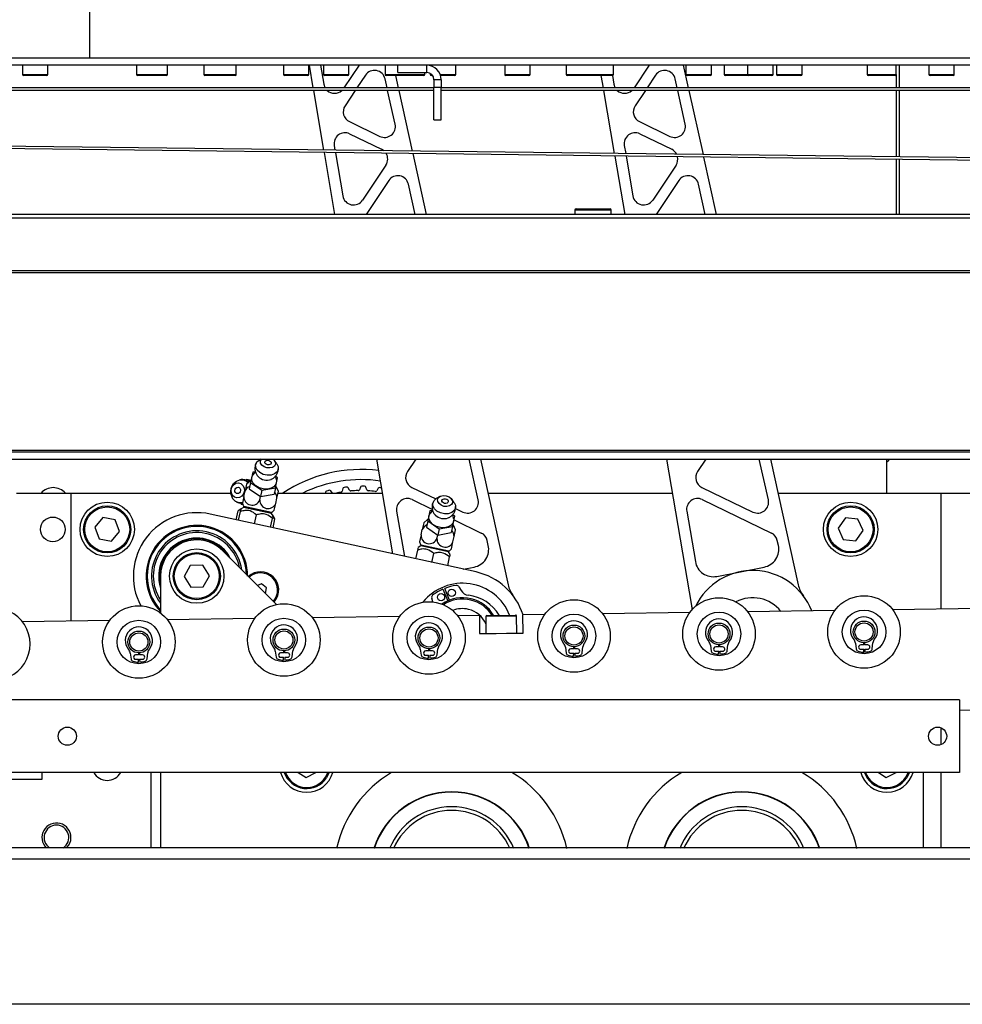
# Model space of a CAD drawing. Units: millimetres. Extents: x 20 to 410, y 10 to 287.
# Drawn here: x 122 to 135, y 212 to 226 of the extents above; entities that cross this region are included whole.
import ezdxf

# ---------------------------------------------------------------- set-up
doc = ezdxf.new("R2010")
doc.units = ezdxf.units.MM

msp = doc.modelspace()

# ---------------------------------------------------------------- linework, layer by layer
at = {"color": 7, "linetype": 'Continuous', "lineweight": 25}
for p, q in [((122.503189, 226.251204), (122.503189, 225.471222)), ((140.403189, 225.471222), (122.503189, 225.471222)), ((140.353189, 225.371222), (121.053189, 225.371222)), ((121.578189, 225.371222), (121.578189, 225.246222)), ((121.578189, 225.371222), (121.578189, 225.246222)), ((121.928189, 225.246222), (121.928189, 225.371222)), ((121.928189, 225.246222), (121.928189, 225.371222)), ((123.153189, 225.371222), (123.153189, 225.246222)), ((123.578189, 225.246222), (123.578189, 225.371222)), ((124.078189, 225.371222), (124.078189, 225.246222)), ((124.528189, 225.246222), (124.528189, 225.371222)), ((125.178189, 225.371222), (125.178189, 225.246222)), ((125.528189, 225.246222), (125.528189, 225.371222)), ((125.589913, 225.059222), (125.536649, 225.371222)), ((125.68882, 225.371222), (125.733551, 225.1092)), ((125.728189, 225.371222), (125.728189, 225.246222)), ((126.219703, 225.371222), (126.011547, 225.059222)), ((126.078189, 225.246222), (126.078189, 225.371222)), ((126.578189, 225.371222), (126.578189, 225.246222)), ((126.753189, 225.271222), (126.753189, 225.371222)), ((127.153189, 225.271222), (127.153189, 225.371222)), ((127.203189, 225.371222), (127.203189, 225.364871)), ((127.553189, 225.246222), (127.553189, 225.371222)), ((128.228189, 225.371222), (128.228189, 225.246222)), ((128.578189, 225.246222), (128.578189, 225.371222)), ((129.078189, 225.371222), (129.078189, 225.246222)), ((129.728189, 225.246222), (129.728189, 225.371222)), ((130.219703, 225.371222), (130.011547, 225.059222)), ((130.691458, 225.371222), (130.760478, 225.059222)), ((130.728189, 225.371222), (130.728189, 225.246222)), ((131.078189, 225.246222), (131.078189, 225.371222)), ((131.253189, 225.371222), (131.253189, 225.246222)), ((131.578189, 225.371222), (131.578189, 225.246222)), ((131.928189, 225.246222), (131.928189, 225.371222)), ((131.978189, 225.371222), (131.978189, 225.246222)), ((132.328189, 225.246222), (132.328189, 225.371222)), ((133.228189, 225.371222), (133.228189, 225.246222)), ((133.628189, 225.246222), (133.628189, 225.371222)), ((133.668189, 225.371222), (133.668189, 225.059222)), ((134.078189, 225.371222), (134.078189, 225.246222)), ((134.428189, 225.246222), (134.428189, 225.371222)), ((121.665678, 225.231222), (121.593189, 225.231222)), ((121.913189, 225.231222), (121.665678, 225.231222)), ((123.240678, 225.231222), (123.168189, 225.231222)), ((123.367662, 225.231222), (123.240678, 225.231222)), ((123.563189, 225.231222), (123.367662, 225.231222)), ((124.168461, 225.231222), (124.093189, 225.231222)), ((124.303189, 225.231222), (124.168461, 225.231222)), ((124.513189, 225.231222), (124.303189, 225.231222)), ((125.265678, 225.231222), (125.193189, 225.231222)), ((125.513189, 225.231222), (125.265678, 225.231222)), ((125.815678, 225.231222), (125.743189, 225.231222)), ((126.063189, 225.231222), (125.815678, 225.231222)), ((126.308267, 225.233692), (126.191866, 225.059222)), ((126.606852, 225.059222), (126.579505, 225.182843)), ((126.665678, 225.231222), (126.593189, 225.231222)), ((126.853189, 225.231222), (126.665678, 225.231222)), ((126.722429, 225.231222), (126.760478, 225.059222)), ((126.753189, 225.271222), (127.153189, 225.271222)), ((126.865678, 225.231222), (126.853189, 225.231222)), ((127.113189, 225.231222), (126.865678, 225.231222)), ((127.128189, 225.246222), (127.128189, 225.271222)), ((127.203189, 225.257825), (127.203189, 225.246222)), ((127.233189, 225.231222), (127.218189, 225.231222)), ((127.253189, 225.171222), (127.253189, 225.071222)), ((127.353189, 225.171222), (127.253189, 225.171222)), ((127.538189, 225.231222), (127.345602, 225.231222)), ((127.353189, 225.171222), (127.353189, 225.071222)), ((128.315678, 225.231222), (128.243189, 225.231222)), ((128.563189, 225.231222), (128.315678, 225.231222)), ((129.165678, 225.231222), (129.093189, 225.231222)), ((129.403189, 225.231222), (129.165678, 225.231222)), ((129.465678, 225.231222), (129.403189, 225.231222)), ((129.713189, 225.231222), (129.465678, 225.231222)), ((129.589913, 225.059222), (129.56055, 225.231222)), ((129.71272, 225.231222), (129.733551, 225.1092)), ((130.308267, 225.233692), (130.191866, 225.059222)), ((130.606852, 225.059222), (130.579505, 225.182843)), ((130.815678, 225.231222), (130.743189, 225.231222)), ((131.063189, 225.231222), (130.815678, 225.231222)), ((131.340678, 225.231222), (131.268189, 225.231222)), ((131.588189, 225.231222), (131.340678, 225.231222)), ((131.588189, 225.231222), (131.590689, 225.231432)), ((131.665678, 225.231222), (131.593189, 225.231222)), ((131.913189, 225.231222), (131.665678, 225.231222)), ((132.065678, 225.231222), (131.993189, 225.231222)), ((132.313189, 225.231222), (132.065678, 225.231222)), ((133.315678, 225.231222), (133.243189, 225.231222)), ((133.428189, 225.231222), (133.315678, 225.231222)), ((133.613189, 225.231222), (133.428189, 225.231222)), ((133.628189, 225.246222), (133.628189, 225.059222)), ((134.215477, 225.231222), (134.093189, 225.231222)), ((134.413189, 225.231222), (134.215477, 225.231222)), ((127.253189, 225.059222), (99.153189, 225.059222)), ((127.253189, 225.024222), (99.153189, 225.024222)), ((125.736107, 224.202876), (125.595889, 225.024222)), ((126.168515, 225.024222), (126.026991, 224.812095)), ((126.717567, 224.55874), (126.614594, 225.024222)), ((126.768221, 225.024222), (126.953171, 224.188164)), ((127.253189, 225.071222), (127.353189, 225.071222)), ((127.253189, 224.621222), (127.253189, 225.071222)), ((127.353189, 224.621222), (127.353189, 225.071222)), ((137.653189, 225.059222), (127.353189, 225.059222)), ((137.653189, 225.024222), (127.353189, 225.024222)), ((129.744379, 224.154422), (129.595889, 225.024222)), ((130.168515, 225.024222), (130.026991, 224.812095)), ((130.717567, 224.55874), (130.614594, 225.024222)), ((130.768221, 225.024222), (130.963896, 224.13968)), ((133.628189, 225.024222), (133.628189, 224.107473)), ((133.668189, 225.024222), (133.668189, 224.10699)), ((126.086539, 224.593772), (126.505878, 224.391266)), ((127.253189, 224.621222), (127.353189, 224.621222)), ((130.086539, 224.593772), (130.505878, 224.391266)), ((142.077022, 223.970338), (99.152766, 224.489225)), ((142.059964, 224.005546), (99.153189, 224.524222)), ((126.090792, 224.425144), (126.531393, 224.21237)), ((130.090792, 224.425144), (130.531393, 224.21237)), ((125.877701, 224.264827), (125.888592, 224.201033)), ((129.877701, 224.264827), (129.896864, 224.152579)), ((125.887784, 223.314414), (125.742095, 224.167801)), ((125.89458, 224.165958), (125.996397, 223.569558)), ((126.960935, 224.153067), (127.14646, 223.314414)), ((129.887784, 223.314414), (129.750367, 224.119348)), ((129.902852, 224.117504), (129.996397, 223.569558)), ((130.97166, 224.104584), (131.14646, 223.314414)), ((133.628189, 224.072471), (133.628189, 223.314414)), ((133.668189, 224.071987), (133.668189, 223.314414)), ((126.590941, 223.994047), (126.269036, 223.511553)), ((130.590941, 223.994047), (130.269036, 223.511553)), ((126.629501, 223.781568), (126.31783, 223.314414)), ((130.629501, 223.781568), (130.31783, 223.314414)), ((126.992833, 223.314414), (126.900739, 223.730719)), ((130.992833, 223.314414), (130.900739, 223.730719)), ((129.197704, 223.374414), (129.197704, 223.314414)), ((129.212704, 223.389414), (129.682704, 223.389414)), ((129.697704, 223.314414), (129.697704, 223.374414)), ((139.176981, 223.314414), (94.452366, 223.314414)), ((139.176981, 223.264414), (94.452366, 223.264414)), ((125.886267, 223.323303), (125.864682, 223.314414)), ((83.153189, 222.539414), (135.297127, 222.539414)), ((83.153189, 222.514414), (136.542104, 222.514414)), ((83.153189, 220.064414), (136.396398, 220.064414)), ((83.153189, 220.039414), (135.291061, 220.039414)), ((83.153189, 219.939414), (135.793995, 219.939414)), ((124.802653, 219.885527), (124.78762, 219.846162)), ((124.864961, 219.939414), (124.842994, 219.926916)), ((124.861436, 219.915387), (124.873495, 219.939414)), ((125.088193, 219.873521), (125.054409, 219.920376)), ((126.686998, 218.632941), (126.463959, 219.939414)), ((127.001784, 219.939414), (126.88797, 219.768821)), ((127.863687, 219.377766), (127.739441, 219.939414)), ((127.893067, 219.939414), (128.276144, 218.207736)), ((130.808653, 217.920331), (130.463959, 219.939414)), ((131.001784, 219.939414), (130.88797, 219.768821)), ((131.863687, 219.377766), (131.739441, 219.939414)), ((131.893067, 219.939414), (132.276144, 218.207736)), ((133.498189, 219.471222), (133.498189, 219.939414)), ((133.498189, 219.903802), (133.523177, 219.927277)), ((133.523177, 219.939414), (133.523177, 219.927277)), ((124.755581, 219.758269), (124.725178, 219.618654)), ((124.740868, 219.688355), (124.757332, 219.723802)), ((124.787476, 219.763849), (124.755581, 219.758269)), ((124.791261, 219.768877), (124.757332, 219.723802)), ((125.081642, 219.65318), (125.069513, 219.708347)), ((124.668768, 219.5946), (124.647979, 219.499129)), ((124.670341, 219.660568), (124.659268, 219.646821)), ((124.73141, 219.64727), (124.670341, 219.660568)), ((124.725178, 219.618654), (124.706371, 219.53229)), ((124.725178, 219.618654), (124.880969, 219.511611)), ((125.067164, 219.544182), (125.097566, 219.683797)), ((125.097566, 219.683797), (125.070879, 219.702134)), ((121.498189, 219.471222), (122.248189, 219.471222)), ((122.248189, 219.471222), (122.248189, 217.705056)), ((122.248189, 219.471222), (124.452372, 219.471222)), ((124.63202, 219.425847), (124.647979, 219.499129)), ((124.706371, 219.53229), (124.862163, 219.425246)), ((124.880969, 219.511611), (124.862163, 219.425246)), ((124.862163, 219.425246), (125.048357, 219.457818)), ((124.880969, 219.511611), (125.067164, 219.544182)), ((125.067164, 219.544182), (125.048357, 219.457818)), ((125.087674, 219.40338), (125.108464, 219.498851)), ((125.102447, 219.471222), (126.543888, 219.471222)), ((125.758899, 219.481988), (125.757859, 219.471222)), ((125.854104, 219.471241), (125.831527, 219.501978)), ((125.996674, 219.534972), (125.98764, 219.497919)), ((126.08938, 219.510784), (126.071407, 219.544422)), ((126.239568, 219.553577), (126.225353, 219.518187)), ((126.327888, 219.516442), (126.314885, 219.552296)), ((126.482637, 219.537426), (126.46353, 219.504419)), ((126.947519, 219.550498), (127.278618, 219.390604)), ((127.996639, 219.471222), (130.543888, 219.471222)), ((130.947519, 219.550498), (131.651998, 219.210293)), ((131.996639, 219.471222), (134.248189, 219.471222)), ((134.248189, 219.471222), (135.248189, 219.471222)), ((134.248189, 217.871013), (134.248189, 219.471222)), ((124.591816, 219.334509), (124.595869, 219.318583)), ((124.595869, 219.318583), (124.617443, 219.313885)), ((124.63202, 219.425847), (124.61123, 219.330376)), ((124.851868, 219.377972), (124.862163, 219.425246)), ((125.050926, 219.234627), (125.071716, 219.330098)), ((125.071716, 219.330098), (125.087674, 219.40338)), ((126.951771, 219.38187), (127.231654, 219.246709)), ((127.245406, 219.353588), (127.230372, 219.314223)), ((127.335954, 219.423541), (127.285746, 219.394976)), ((127.530946, 219.341581), (127.497162, 219.388436)), ((130.951771, 219.38187), (131.906228, 218.920946)), ((127.833497, 218.383276), (124.169368, 219.181186)), ((124.526198, 219.103481), (124.552795, 219.225619)), ((124.594212, 219.252223), (124.552795, 219.225619)), ((124.560208, 219.096075), (124.586805, 219.218213)), ((124.629254, 219.274733), (124.594212, 219.252223)), ((124.780056, 219.048201), (124.806653, 219.170338)), ((125.033907, 219.156474), (125.011397, 219.191517)), ((126.738681, 219.221553), (126.845043, 218.598524)), ((127.198334, 219.226329), (127.167931, 219.086714)), ((127.183621, 219.156416), (127.200085, 219.191863)), ((127.230229, 219.231909), (127.198334, 219.226329)), ((127.234014, 219.236938), (127.200085, 219.191863)), ((127.524395, 219.12124), (127.512266, 219.176407)), ((127.540319, 219.151858), (127.513632, 219.170194)), ((127.548561, 219.260244), (127.651998, 219.210293)), ((130.738681, 219.221553), (130.857395, 218.526173)), ((122.689215, 219.134078), (122.577665, 219.001577)), ((122.859739, 219.103723), (122.689215, 219.134078)), ((122.918714, 218.940867), (122.859739, 219.103723)), ((124.999904, 219.000326), (125.026501, 219.122464)), ((125.060511, 219.115058), (125.026314, 219.152583)), ((125.060511, 219.115058), (125.033907, 219.156474)), ((125.033915, 218.99292), (125.060511, 219.115058)), ((127.111521, 219.062661), (127.090731, 218.96719)), ((127.167931, 219.086714), (127.149124, 219.00035)), ((127.167931, 219.086714), (127.323722, 218.979671)), ((127.509916, 219.012243), (127.540319, 219.151858)), ((127.529638, 219.102808), (127.906228, 218.920946)), ((132.927442, 219.12932), (132.825899, 218.989002)), ((133.099732, 219.11154), (132.927442, 219.12932)), ((133.170479, 218.953442), (133.099732, 219.11154)), ((122.577665, 219.001577), (122.636639, 218.838721)), ((122.807163, 218.808366), (122.918714, 218.940867)), ((127.074773, 218.893907), (127.053983, 218.798437)), ((127.074773, 218.893907), (127.090731, 218.96719)), ((127.149124, 219.00035), (127.304915, 218.893307)), ((127.294621, 218.846033), (127.304915, 218.893307)), ((127.323722, 218.979671), (127.304915, 218.893307)), ((127.304915, 218.893307), (127.491109, 218.925879)), ((127.323722, 218.979671), (127.509916, 219.012243)), ((127.509916, 219.012243), (127.491109, 218.925879)), ((127.530427, 218.871441), (127.551217, 218.966912)), ((132.825899, 218.989002), (132.896646, 218.830904)), ((133.068937, 218.813125), (133.170479, 218.953442)), ((122.636639, 218.838721), (122.807163, 218.808366)), ((127.493678, 218.702687), (127.514468, 218.798158)), ((127.514468, 218.798158), (127.530427, 218.871441)), ((128.002464, 218.750432), (127.987457, 218.818271)), ((132.002464, 218.750432), (131.987457, 218.818271)), ((132.896646, 218.830904), (133.068937, 218.813125)), ((124.336743, 218.679776), (125.081535, 217.934983)), ((127.002961, 218.564136), (127.029558, 218.686273)), ((127.072007, 218.742794), (127.036964, 218.720284)), ((127.222809, 218.516261), (127.249406, 218.638399)), ((127.47666, 218.624535), (127.45415, 218.659577)), ((127.442657, 218.468387), (127.469254, 218.590524)), ((123.893624, 218.474472), (123.810018, 218.322782)), ((124.066795, 218.477913), (123.893624, 218.474472)), ((124.15636, 218.329663), (124.066795, 218.477913)), ((127.656707, 218.421775), (127.806414, 218.451094)), ((131.151879, 218.322905), (131.479146, 218.387)), ((131.479146, 218.387), (131.806414, 218.451094)), ((123.483189, 218.326222), (123.483189, 217.818853)), ((123.810018, 218.322782), (123.899583, 218.174532)), ((124.072754, 218.177972), (124.15636, 218.329663)), ((124.876337, 218.220227), (124.818377, 218.198141)), ((124.943506, 218.165562), (124.876337, 218.220227)), ((123.899583, 218.174532), (124.072754, 218.177972)), ((124.930679, 218.085839), (124.943506, 218.165562)), ((127.374968, 218.14593), (127.445577, 217.985807)), ((127.466105, 217.994319), (127.40268, 218.157421)), ((127.597312, 218.179218), (127.626362, 218.128948)), ((125.056481, 217.976919), (125.048703, 217.967815)), ((127.236263, 217.970547), (127.222026, 218.023596)), ((130.779489, 217.823042), (129.579604, 217.806448)), ((132.779298, 217.850699), (131.579413, 217.834105)), ((134.779107, 217.878356), (133.579221, 217.861762)), ((122.780254, 217.712414), (121.580369, 217.69582)), ((124.780063, 217.740071), (123.580178, 217.723477)), ((126.779872, 217.767728), (125.579986, 217.751134)), ((127.879766, 217.782939), (127.579795, 217.778791)), ((127.879766, 217.782939), (127.883224, 217.532963)), ((127.967465, 217.769151), (127.970715, 217.534173)), ((127.982257, 217.784357), (128.377219, 217.789819)), ((128.395675, 217.54005), (128.392425, 217.775028)), ((128.77968, 217.795385), (128.479709, 217.791236)), ((128.483166, 217.54126), (128.479709, 217.791236)), ((127.883224, 217.532963), (128.111395, 217.536119)), ((128.111395, 217.536119), (128.254995, 217.538105)), ((128.254995, 217.538105), (128.483166, 217.54126)), ((133.064467, 217.402045), (133.076234, 217.321306)), ((133.180248, 217.377793), (133.180752, 217.406282)), ((133.190211, 217.406413), (133.191503, 217.377948)), ((133.297039, 217.32436), (133.306569, 217.405393)), ((123.065423, 217.26376), (123.07719, 217.183021)), ((123.181204, 217.239508), (123.181708, 217.267998)), ((123.191167, 217.268129), (123.192459, 217.239664)), ((123.297995, 217.186075), (123.307525, 217.267108)), ((125.065232, 217.291417), (125.076999, 217.210678)), ((125.181013, 217.267165), (125.139145, 217.266586)), ((125.181013, 217.267165), (125.181517, 217.295655)), ((125.190976, 217.295786), (125.192268, 217.267321)), ((125.234136, 217.2679), (125.192268, 217.267321)), ((125.297804, 217.213732), (125.307334, 217.294765)), ((127.06504, 217.319074), (127.076808, 217.238335)), ((127.180821, 217.294822), (127.138954, 217.294243)), ((127.180821, 217.294822), (127.181326, 217.323312)), ((127.190784, 217.323442), (127.192077, 217.294978)), ((127.233944, 217.295557), (127.192077, 217.294978)), ((127.297612, 217.241389), (127.307143, 217.322422)), ((129.064849, 217.346731), (129.076617, 217.265992)), ((129.18063, 217.322479), (129.138762, 217.3219)), ((129.139592, 217.261906), (129.179567, 217.262458)), ((129.178877, 217.223489), (129.179567, 217.262458)), ((129.18063, 217.322479), (129.181135, 217.350969)), ((129.190593, 217.351099), (129.191885, 217.322635)), ((129.233753, 217.323214), (129.191885, 217.322635)), ((129.194608, 217.262666), (129.234583, 217.263219)), ((129.194608, 217.262666), (129.196375, 217.223731)), ((129.297421, 217.269046), (129.306951, 217.350079)), ((131.064658, 217.374388), (131.076426, 217.293649)), ((131.180439, 217.350136), (131.138571, 217.349557)), ((131.139401, 217.289563), (131.179376, 217.290115)), ((131.178686, 217.251145), (131.179376, 217.290115)), ((131.180439, 217.350136), (131.180943, 217.378625)), ((131.190402, 217.378756), (131.191694, 217.350291)), ((131.233562, 217.35087), (131.191694, 217.350291)), ((131.194417, 217.290323), (131.234392, 217.290876)), ((131.194417, 217.290323), (131.196184, 217.251387)), ((131.29723, 217.296703), (131.30676, 217.377736)), ((133.180248, 217.377793), (133.13838, 217.377214)), ((133.13921, 217.317219), (133.179185, 217.317772)), ((133.178495, 217.278802), (133.179185, 217.317772)), ((133.233371, 217.378527), (133.191503, 217.377948)), ((133.194225, 217.31798), (133.2342, 217.318533)), ((133.194225, 217.31798), (133.195993, 217.279044)), ((123.181204, 217.239508), (123.139336, 217.238929)), ((123.140166, 217.178935), (123.180141, 217.179488)), ((123.179451, 217.140518), (123.180141, 217.179488)), ((123.234327, 217.240243), (123.192459, 217.239664)), ((123.195181, 217.179696), (123.235157, 217.180249)), ((123.195181, 217.179696), (123.196949, 217.14076)), ((125.139974, 217.206592), (125.17995, 217.207145)), ((125.179259, 217.168175), (125.17995, 217.207145)), ((125.19499, 217.207353), (125.234965, 217.207905)), ((125.19499, 217.207353), (125.196758, 217.168417)), ((127.139783, 217.234249), (127.179758, 217.234802)), ((127.179068, 217.195832), (127.179758, 217.234802)), ((127.194799, 217.23501), (127.234774, 217.235562)), ((127.194799, 217.23501), (127.196567, 217.196074)), ((134.498189, 216.618592), (121.398189, 216.618592)), ((134.498189, 216.618592), (134.498189, 215.618592)), ((137.698189, 216.518592), (134.498189, 216.474337)), ((134.248189, 216.004028), (134.248189, 216.233157)), ((134.498189, 215.618592), (121.098189, 215.618592)), ((121.848189, 215.521222), (121.098189, 215.521222)), ((121.848189, 215.618592), (121.848189, 215.521222)), ((123.348189, 215.618592), (123.348189, 214.578722)), ((123.483189, 215.618592), (123.483189, 214.578722)), ((125.380582, 215.618592), (125.489632, 215.548229)), ((125.489632, 215.548229), (125.626732, 215.618592)), ((133.380582, 215.618592), (133.489632, 215.548229)), ((133.489632, 215.548229), (133.626732, 215.618592)), ((133.998189, 215.618592), (133.998189, 214.578722)), ((134.248189, 214.578722), (134.248189, 215.618592)), ((185.490136, 214.578722), (57.653189, 214.578722)), ((185.490136, 212.421222), (57.653189, 212.421222))]:
    msp.add_line(p, q, dxfattribs=at)
at = {"color": 8, "linetype": 'Continuous', "lineweight": 25}
for p, q in [((121.578189, 225.246222), (121.657474, 225.246222)), ((121.657474, 225.246222), (121.928189, 225.246222)), ((123.153189, 225.246222), (123.232474, 225.246222)), ((123.232474, 225.246222), (123.365689, 225.246222)), ((123.365689, 225.246222), (123.578189, 225.246222)), ((124.078189, 225.246222), (124.160518, 225.246222)), ((124.160518, 225.246222), (124.303189, 225.246222)), ((124.303189, 225.246222), (124.528189, 225.246222)), ((125.178189, 225.246222), (125.257474, 225.246222)), ((125.257474, 225.246222), (125.528189, 225.246222)), ((125.728189, 225.246222), (125.807474, 225.246222)), ((125.807474, 225.246222), (126.078189, 225.246222)), ((126.578189, 225.246222), (126.657474, 225.246222)), ((126.657474, 225.246222), (126.853189, 225.246222)), ((126.853189, 225.246222), (127.128189, 225.246222)), ((127.203189, 225.246222), (127.219333, 225.246222)), ((127.338594, 225.246222), (127.553189, 225.246222)), ((128.228189, 225.246222), (128.307474, 225.246222)), ((128.307474, 225.246222), (128.578189, 225.246222)), ((129.078189, 225.246222), (129.157474, 225.246222)), ((129.157474, 225.246222), (129.403189, 225.246222)), ((129.403189, 225.246222), (129.457474, 225.246222)), ((129.457474, 225.246222), (129.728189, 225.246222)), ((130.728189, 225.246222), (130.807474, 225.246222)), ((130.807474, 225.246222), (131.078189, 225.246222)), ((131.253189, 225.246222), (131.332474, 225.246222)), ((131.332474, 225.246222), (131.578189, 225.246222)), ((131.578189, 225.246222), (131.657474, 225.246222)), ((131.657474, 225.246222), (131.928189, 225.246222)), ((131.978189, 225.246222), (132.057474, 225.246222)), ((132.057474, 225.246222), (132.328189, 225.246222)), ((133.228189, 225.246222), (133.307474, 225.246222)), ((133.307474, 225.246222), (133.428189, 225.246222)), ((133.428189, 225.246222), (133.628189, 225.246222)), ((134.078189, 225.246222), (134.211942, 225.246222)), ((134.211942, 225.246222), (134.428189, 225.246222)), ((129.202975, 223.374414), (129.197704, 223.374414)), ((129.697704, 223.374414), (129.202975, 223.374414)), ((125.011397, 219.191517), (124.629254, 219.274733)), ((125.013323, 219.201655), (124.631719, 219.284754)), ((127.45415, 218.659577), (127.072007, 218.742794)), ((127.456075, 218.669715), (127.074471, 218.752814)), ((128.392425, 217.775028), (127.967465, 217.769151)), ((125.758672, 215.553148), (125.790708, 215.618592)), ((133.758672, 215.553148), (133.790708, 215.618592)), ((185.490136, 214.421222), (57.653189, 214.421222))]:
    msp.add_line(p, q, dxfattribs=at)
at = {"color": 7, "linetype": 'Continuous', "lineweight": 25, "flags": 128}
for points in [[(125.733551, 225.1092), (125.747481, 225.066897), (125.751636, 225.059222)], [(129.733551, 225.1092), (129.747481, 225.066897), (129.751636, 225.059222)], [(126.561748, 224.192896), (126.55855, 224.195467), (126.531393, 224.21237)], [(124.794678, 219.865933), (124.812307, 219.901624), (124.842994, 219.926916)], [(125.088193, 219.873521), (125.105585, 219.837759), (125.106777, 219.79797), (125.089148, 219.762279), (125.054823, 219.734992), (125.007943, 219.7194), (124.954162, 219.717383), (124.899966, 219.729185), (124.851893, 219.753382), (124.815741, 219.787055), (124.795871, 219.826144), (124.794678, 219.865933)], [(125.036123, 219.939414), (125.047748, 219.928546), (125.064863, 219.900167), (125.066627, 219.870704), (125.052772, 219.844643), (125.025407, 219.82595), (124.988698, 219.817472), (124.948234, 219.8205), (124.910175, 219.834572), (124.880315, 219.857546), (124.8632, 219.885925), (124.861436, 219.915387)], [(124.920062, 219.902621), (124.926, 219.91379), (124.937728, 219.921801), (124.95346, 219.925435), (124.970802, 219.924137), (124.987113, 219.918106), (124.99991, 219.90826), (125.007245, 219.896098), (125.008001, 219.883471), (125.002063, 219.872302), (124.990335, 219.864291), (124.974603, 219.860657), (124.957261, 219.861955), (124.94095, 219.867986), (124.928153, 219.877832), (124.920818, 219.889994), (124.920062, 219.902621)], [(124.456781, 219.446247), (124.451818, 219.50067), (124.46362, 219.554866), (124.490763, 219.602297), (124.529972, 219.637243), (124.57652, 219.65549), (124.624791, 219.654835), (124.668963, 219.635359), (124.6911, 219.615687)], [(124.459491, 219.473652), (124.456602, 219.513985), (124.467568, 219.553436), (124.49072, 219.586), (124.522532, 219.606718), (124.558162, 219.612437), (124.592185, 219.602285), (124.619422, 219.577809), (124.635726, 219.542735), (124.638615, 219.502402), (124.627649, 219.462951), (124.604498, 219.430387), (124.572686, 219.409669), (124.537056, 219.40395), (124.503032, 219.414101), (124.475795, 219.438577), (124.459491, 219.473652)], [(124.730485, 219.643025), (124.720888, 219.637316), (124.668768, 219.5946)], [(124.682829, 219.636865), (124.689161, 219.638877), (124.732884, 219.644367)], [(125.081642, 219.65318), (125.083872, 219.634447), (125.07523, 219.594758), (125.048831, 219.561189), (125.007536, 219.537376), (124.95582, 219.525901), (124.899288, 219.528007), (124.844065, 219.543465), (124.796136, 219.570601), (124.760695, 219.606474), (124.741582, 219.647196), (124.740868, 219.688355), (124.740868, 219.688355)], [(124.509844, 219.49339), (124.508606, 219.510675), (124.513306, 219.527583), (124.523228, 219.541539), (124.536861, 219.550418), (124.552131, 219.552869), (124.566713, 219.548518), (124.578386, 219.538029), (124.585373, 219.522997), (124.586611, 219.505711), (124.581912, 219.488804), (124.57199, 219.474848), (124.558356, 219.465968), (124.543086, 219.463518), (124.528505, 219.467868), (124.516832, 219.478358), (124.509844, 219.49339)], [(125.108464, 219.498851), (125.078826, 219.559371), (125.072471, 219.568553)], [(127.304189, 219.383448), (127.318044, 219.409509), (127.345409, 219.428202), (127.382118, 219.43668), (127.422582, 219.433652), (127.460641, 219.41958), (127.490501, 219.396606), (127.507616, 219.368228), (127.50938, 219.338765), (127.495525, 219.312703), (127.46816, 219.294011), (127.431451, 219.285533), (127.390987, 219.28856), (127.352927, 219.302632), (127.323068, 219.325606), (127.305953, 219.353985), (127.304189, 219.383448)], [(127.237431, 219.333994), (127.25506, 219.369684), (127.285746, 219.394976)], [(127.530946, 219.341581), (127.548337, 219.305819), (127.54953, 219.26603), (127.531901, 219.23034), (127.497576, 219.203053), (127.450696, 219.18746), (127.396914, 219.185444), (127.342719, 219.197245), (127.294646, 219.221442), (127.258494, 219.255116), (127.238623, 219.294204), (127.237431, 219.333994)], [(127.362815, 219.370681), (127.368753, 219.38185), (127.380481, 219.389862), (127.396213, 219.393495), (127.413555, 219.392198), (127.429866, 219.386167), (127.442663, 219.376321), (127.449998, 219.364158), (127.450754, 219.351531), (127.444816, 219.340362), (127.433088, 219.332351), (127.417356, 219.328718), (127.400014, 219.330015), (127.383703, 219.336046), (127.370906, 219.345892), (127.363571, 219.358054), (127.362815, 219.370681)], [(127.173238, 219.111085), (127.16364, 219.105377), (127.111521, 219.062661)], [(127.524395, 219.12124), (127.526625, 219.102507), (127.517982, 219.062819), (127.491583, 219.029249), (127.450288, 219.005437), (127.398573, 218.993962), (127.34204, 218.996067), (127.286818, 219.011526), (127.238889, 219.038661), (127.203447, 219.074534), (127.184334, 219.115257), (127.183621, 219.156416), (127.183621, 219.156416)], [(127.551217, 218.966912), (127.521578, 219.027431), (127.515223, 219.036614)], [(125.806559, 215.618592), (125.804551, 215.612743), (125.771276, 215.545015)], [(133.806559, 215.618592), (133.804551, 215.612743), (133.771276, 215.545015)]]:
    msp.add_lwpolyline(points, dxfattribs=at)
at = {"color": 7, "linetype": 'Continuous', "lineweight": 25}
for centre, radius in [((122.748189, 218.971222), 0.375), ((132.998189, 218.971222), 0.375), ((122.748189, 218.971222), 0.325), ((122.748189, 218.971222), 0.31), ((132.998189, 218.971222), 0.325), ((132.998189, 218.971222), 0.31), ((121.998189, 218.971222), 0.17), ((123.983189, 218.326222), 0.375), ((123.983189, 218.326222), 0.325), ((123.983189, 218.326222), 0.31), ((127.350475, 218.035304), 0.05), ((127.498271, 218.096592), 0.05), ((125.184173, 217.445631), 0.5), ((127.183982, 217.473288), 0.5), ((129.183791, 217.500945), 0.5), ((131.183599, 217.528602), 0.5), ((133.183408, 217.556259), 0.5), ((123.184364, 217.417974), 0.5), ((131.183599, 217.528602), 0.3), ((133.183408, 217.556259), 0.3), ((123.184364, 217.417974), 0.3), ((125.184173, 217.445631), 0.3), ((127.183982, 217.473288), 0.3), ((129.183791, 217.500945), 0.3), ((131.183599, 217.528602), 0.15), ((133.183408, 217.556259), 0.15), ((133.183408, 217.556259), 0.125), ((123.184364, 217.417974), 0.15), ((123.184364, 217.417974), 0.125), ((125.184173, 217.445631), 0.15), ((125.184173, 217.445631), 0.125), ((127.183982, 217.473288), 0.15), ((127.183982, 217.473288), 0.125), ((129.183791, 217.500945), 0.15), ((129.183791, 217.500945), 0.125), ((131.183599, 217.528602), 0.125), ((122.198189, 216.118592), 0.125), ((134.198189, 216.118592), 0.125)]:
    msp.add_circle(centre, radius, dxfattribs=at)
for centre, radius, start, end in [((126.433045, 225.150443), 0.15, 12.4739181, 146.2900091), ((127.153189, 225.171222), 0.2, 0, 90), ((130.433045, 225.150443), 0.15, 12.4739181, 146.2900091), ((121.593189, 225.246222), 0.015, 180, 270), ((121.913189, 225.246222), 0.015, 270, 0), ((123.168189, 225.246222), 0.015, 180, 270), ((123.563189, 225.246222), 0.015, 270, 0), ((124.093189, 225.246222), 0.015, 180, 270), ((124.513189, 225.246222), 0.015, 270, 0), ((125.193189, 225.246222), 0.015, 180, 270), ((125.513189, 225.246222), 0.015, 270, 0), ((125.743189, 225.246222), 0.015, 180, 270), ((126.063189, 225.246222), 0.015, 270, 0), ((126.593189, 225.246222), 0.015, 180, 270), ((127.113189, 225.246222), 0.015, 270, 0), ((127.153189, 225.171222), 0.1, 0, 90), ((127.218189, 225.246222), 0.015, 180, 270), ((127.538189, 225.246222), 0.015, 270, 0), ((128.243189, 225.246222), 0.015, 180, 270), ((128.563189, 225.246222), 0.015, 270, 0), ((129.093189, 225.246222), 0.015, 180, 270), ((129.713189, 225.246222), 0.015, 270, 0), ((130.743189, 225.246222), 0.015, 180, 270), ((131.063189, 225.246222), 0.015, 270, 0), ((131.268189, 225.246222), 0.015, 180, 270), ((131.593189, 225.246222), 0.015, 180, 270), ((131.913189, 225.246222), 0.015, 270, 0), ((131.993189, 225.246222), 0.015, 180, 270), ((132.313189, 225.246222), 0.015, 270, 0), ((133.243189, 225.246222), 0.015, 180, 270), ((133.613189, 225.246222), 0.015, 270, 0), ((134.093189, 225.246222), 0.015, 180, 270), ((134.413189, 225.246222), 0.015, 270, 0), ((125.881412, 225.134443), 0.15, 227.2907052, 312.7092948), ((129.881412, 225.134443), 0.15, 227.2907052, 312.7092948), ((126.151769, 224.728847), 0.15, 146.2900091, 244.2232674), ((130.151769, 224.728847), 0.15, 146.2900091, 244.2232674), ((126.571108, 224.52634), 0.15, 244.2232674, 12.4739181), ((130.571108, 224.52634), 0.15, 244.2232674, 12.4739181), ((126.025562, 224.290069), 0.15, 64.2232674, 189.6880423), ((130.025562, 224.290069), 0.15, 64.2232674, 189.6880423), ((130.466163, 224.077295), 0.15, 26.4353591, 64.2232674), ((126.466163, 224.077295), 0.15, 326.2900091, 32.3307423), ((130.466163, 224.077295), 0.15, 326.2900091, 12.17189), ((126.75428, 223.69832), 0.15, 12.4739181, 146.2900091), ((130.75428, 223.69832), 0.15, 12.4739181, 146.2900091), ((126.144257, 223.594801), 0.15, 189.6880423, 326.2900091), ((130.144257, 223.594801), 0.15, 189.6880423, 326.2900091), ((129.212704, 223.374414), 0.015, 90, 180), ((129.682704, 223.374414), 0.015, 0, 90), ((126.248189, 217.846222), 1.95, 82.8472112, 123.5573098), ((127.012748, 219.685573), 0.15, 146.2900091, 244.2232674), ((131.012748, 219.685573), 0.15, 146.2900091, 244.2232674), ((124.948133, 219.82019), 0.16976, 225.6097405, 290.2938993), ((126.248189, 217.821222), 1.835704, 81.6261538, 115.9943071), ((122.003759, 219.321222), 0.225, 41.8103149, 138.1896851), ((124.584498, 219.470721), 0.130041, 190.8478434, 283.2138002), ((124.769501, 219.441372), 0.134549, 114.74421, 154.5791745), ((124.95314, 219.401383), 0.134549, 0.8506821, 40.6856466), ((125.778807, 219.480064), 0.02, 106.0286996, 174.4798382), ((126.248189, 217.846222), 1.719929, 104.7491586, 106.0286996), ((125.815408, 219.490138), 0.02, 36.29802, 104.7491586), ((126.248189, 217.846222), 1.659929, 99.5937971, 101.7747787), ((125.968209, 219.502656), 0.02, 279.5937971, 346.29802), ((126.016104, 219.530234), 0.02, 97.8468814, 166.29802), ((126.248189, 217.846222), 1.719929, 96.5673405, 97.8468814), ((126.053767, 219.534997), 0.02, 28.1162019, 96.5673405), ((126.10702, 219.52021), 0.02, 208.1162019, 274.8204248), ((126.248189, 217.846222), 1.659929, 91.411979, 94.8204248), ((126.206794, 219.525641), 0.02, 271.411979, 338.1162019), ((126.258127, 219.546122), 0.02, 89.6650632, 158.1162019), ((126.248189, 217.846222), 1.719929, 88.3855223, 89.6650632), ((126.296083, 219.545477), 0.02, 19.9343837, 88.3855223), ((126.34669, 219.523261), 0.02, 199.9343837, 266.6386066), ((126.248189, 217.846222), 1.659929, 83.2301608, 86.6386066), ((126.446221, 219.514439), 0.02, 263.2301608, 329.9343837), ((126.499946, 219.527406), 0.02, 81.4832451, 149.9343837), ((126.248189, 217.846222), 1.719929, 80.5122115, 81.4832451), ((124.859847, 219.414614), 0.2625, 198.7176474, 209.6502575), ((124.745811, 219.419668), 0.113959, 176.8917304, 338.5381262), ((124.965659, 219.371793), 0.113959, 176.8917304, 338.5381262), ((126.886542, 219.246795), 0.15, 64.2232674, 189.6880423), ((127.717228, 219.345367), 0.15, 244.2232674, 12.4739181), ((130.886542, 219.246795), 0.15, 64.2232674, 189.6880423), ((131.717228, 219.345367), 0.15, 244.2232674, 12.4739181), ((123.983189, 218.326222), 0.875, 77.7149283, 207.8590065), ((124.625201, 219.281043), 0.0075, 302.7149283, 29.6502575), ((125.017708, 219.19557), 0.0075, 125.7795991, 212.7149283), ((124.859847, 219.414614), 0.2625, 305.7795991, 316.7122092), ((127.390885, 219.28825), 0.16976, 225.6097405, 290.2938993), ((123.983189, 218.326222), 0.7, 360, 224.4153086), ((127.212253, 218.909433), 0.134549, 114.74421, 154.5791745), ((123.983189, 218.326222), 0.625, 8.1301024, 216.8698976), ((123.983189, 218.326222), 0.6, 11.4426902, 213.5573098), ((127.188564, 218.887728), 0.113959, 176.8917304, 338.5381262), ((127.395892, 218.869443), 0.134549, 0.8506821, 40.6856466), ((127.840998, 218.785871), 0.15, 12.4739181, 64.2232674), ((131.840998, 218.785871), 0.15, 12.4739181, 64.2232674), ((123.983189, 218.326222), 0.525, 27.2472098, 197.7527902), ((123.983189, 218.326222), 0.5, 45, 180), ((127.3026, 218.882674), 0.2625, 198.7176474, 209.6502575), ((127.408412, 218.839854), 0.113959, 176.8917304, 338.5381262), ((127.067953, 218.749104), 0.0075, 302.7149283, 29.6502575), ((127.46046, 218.663631), 0.0075, 125.7795991, 212.7149283), ((127.3026, 218.882674), 0.2625, 305.7795991, 316.7122092), ((127.758365, 218.696434), 0.25, 281.0809802, 12.4739181), ((131.758365, 218.696434), 0.25, 281.0809802, 12.4739181), ((131.10383, 218.568244), 0.25, 189.6880423, 281.0809802), ((124.86258, 218.134724), 0.25, 320.8599344, 131.8846918), ((127.647318, 217.528313), 0.875, 17.4887351, 77.7149283), ((131.647318, 217.528313), 0.875, 21.3112251, 154.1714682), ((127.647318, 217.528313), 0.7, 21.8388292, 141.2546387), ((127.647318, 217.528313), 0.675, 113.7960179, 127.6120108), ((127.647318, 217.528313), 0.675, 97.4333364, 111.2493292), ((127.564843, 218.160455), 0.0375, 30.0226736, 97.4333364), ((127.743202, 218.196468), 0.134947, 210.0226736, 263.2767158), ((128.666702, 218.294134), 0.4, 192.4739181, 216.9160255), ((132.666702, 218.294134), 0.4, 192.4739181, 216.9160255), ((127.258245, 218.033316), 0.0375, 127.6120108, 195.0226736), ((127.647318, 217.528313), 0.5, 76.0806468, 124.5859033), ((127.647318, 217.528313), 0.482367, 76.0806468, 123.2066215), ((127.660648, 217.496169), 0.570202, 30.6314842, 83.2767158), ((127.647318, 217.528313), 0.482367, 32.202044, 76.0806468), ((127.647318, 217.528313), 0.5, 30.9761346, 76.0806468), ((131.647318, 217.528313), 0.5, 38.6283253, 117.5916137), ((121.184556, 217.390317), 0.5, 295.2942566, 64.7057434), ((127.647318, 217.528313), 0.35, 76.0806468, 112.8056364), ((127.647318, 217.528313), 0.35, 23.2541015, 76.0806468), ((130.414358, 217.853018), 0.4, 1.791584, 9.6880423), ((127.183707, 217.4932), 0.187586, 320.9194448, 220.6652311), ((127.982464, 217.769358), 0.015, 90.7923379, 180.7923379), ((128.377426, 217.77482), 0.015, 0.7923379, 90.7923379), ((129.183515, 217.520857), 0.187586, 320.9194448, 220.6652311), ((131.183324, 217.548514), 0.187586, 320.9194448, 220.6652311), ((133.183133, 217.576171), 0.187586, 320.9194448, 220.6652311), ((123.184089, 217.437886), 0.187586, 320.9194448, 220.6652311), ((125.183898, 217.465543), 0.187586, 320.9194448, 220.6652311), ((128.963659, 217.331983), 0.102259, 8.2923379, 40.6652311), ((129.408511, 217.338135), 0.102259, 140.9194448, 173.2923379), ((130.963468, 217.35964), 0.102259, 8.2923379, 40.6652311), ((131.40832, 217.365792), 0.102259, 140.9194448, 173.2923379), ((132.963276, 217.387297), 0.102259, 8.2923379, 40.6652311), ((133.408128, 217.393449), 0.102259, 140.9194448, 173.2923379), ((122.964233, 217.249012), 0.102259, 8.2923379, 40.6652311), ((123.409085, 217.255164), 0.102259, 140.9194448, 173.2923379), ((124.964041, 217.276669), 0.102259, 8.2923379, 40.6652311), ((125.13956, 217.236589), 0.03, 90.7923379, 270.7923379), ((125.234551, 217.237903), 0.03, 270.7923379, 90.7923379), ((125.408893, 217.282821), 0.102259, 140.9194448, 173.2923379), ((126.96385, 217.304326), 0.102259, 8.2923379, 40.6652311), ((127.139368, 217.264246), 0.03, 90.7923379, 270.7923379), ((127.234359, 217.265559), 0.03, 270.7923379, 90.7923379), ((127.408702, 217.310478), 0.102259, 140.9194448, 173.2923379), ((129.113725, 217.2714), 0.0375, 188.2923379, 253.0257667), ((129.139177, 217.291903), 0.03, 90.7923379, 270.7923379), ((129.234168, 217.293216), 0.03, 270.7923379, 90.7923379), ((129.260178, 217.273426), 0.0375, 288.5589091, 353.2923379), ((131.113533, 217.299057), 0.0375, 188.2923379, 253.0257667), ((131.183599, 217.528602), 0.2775, 253.0257667, 268.9854147), ((131.138986, 217.31956), 0.03, 90.7923379, 270.7923379), ((131.183599, 217.528602), 0.2775, 272.5992611, 288.5589091), ((131.233977, 217.320873), 0.03, 270.7923379, 90.7923379), ((131.259987, 217.301083), 0.0375, 288.5589091, 353.2923379), ((133.113342, 217.326714), 0.0375, 188.2923379, 253.0257667), ((133.183408, 217.556259), 0.2775, 253.0257667, 268.9854147), ((133.138795, 217.347217), 0.03, 90.7923379, 270.7923379), ((133.183408, 217.556259), 0.2775, 272.5992611, 288.5589091), ((133.233786, 217.34853), 0.03, 270.7923379, 90.7923379), ((133.259795, 217.32874), 0.0375, 288.5589091, 353.2923379), ((123.114298, 217.18843), 0.0375, 188.2923379, 253.0257667), ((123.184364, 217.417974), 0.2775, 253.0257667, 268.9854147), ((123.139751, 217.208932), 0.03, 90.7923379, 270.7923379), ((123.184364, 217.417974), 0.2775, 272.5992611, 288.5589091), ((123.234742, 217.210246), 0.03, 270.7923379, 90.7923379), ((123.260751, 217.190455), 0.0375, 288.5589091, 353.2923379), ((125.114107, 217.216087), 0.0375, 188.2923379, 253.0257667), ((125.184173, 217.445631), 0.2775, 253.0257667, 268.9854147), ((125.184173, 217.445631), 0.2775, 272.5992611, 288.5589091), ((125.26056, 217.218112), 0.0375, 288.5589091, 353.2923379), ((127.113916, 217.243743), 0.0375, 188.2923379, 253.0257667), ((127.183982, 217.473288), 0.2775, 253.0257667, 268.9854147), ((127.183982, 217.473288), 0.2775, 272.5992611, 288.5589091), ((127.260369, 217.245769), 0.0375, 288.5589091, 353.2923379), ((129.183791, 217.500945), 0.2775, 253.0257667, 268.9854147), ((129.183791, 217.500945), 0.2775, 272.5992611, 288.5589091), ((122.748189, 215.721222), 0.2125, 208.8792021, 331.1207979), ((125.498189, 215.721222), 0.375, 195.8833614, 344.1166386), ((125.498189, 215.721222), 0.325, 198.4081812, 327.1681992), ((127.498189, 214.221222), 1.625, 120.6923962, 167.5619072), ((127.498189, 214.221222), 1.625, 12.4380928, 59.3076038), ((131.498189, 214.221222), 1.625, 120.6923962, 167.5619072), ((131.498189, 214.221222), 1.625, 12.4380928, 59.3076038), ((133.498189, 215.721222), 0.375, 195.8833614, 344.1166386), ((133.498189, 215.721222), 0.325, 198.4081812, 327.1681992), ((127.498189, 214.221222), 1.13, 18.0432318, 161.9567682), ((127.498189, 214.221222), 1.125, 18.126204, 161.873796), ((131.498189, 214.221222), 1.13, 18.0432318, 161.9567682), ((131.498189, 214.221222), 1.125, 18.126204, 161.873796), ((127.498189, 214.221222), 0.875, 23.7494263, 156.4218215), ((131.498189, 214.221222), 0.875, 23.7494263, 156.4218215), ((122.048189, 214.721222), 0.2, 0, 225.438688), ((122.048189, 214.721222), 0.170851, 303.4819618, 236.5180382), ((122.048189, 214.721222), 0.2, 314.561312, 0)]:
    msp.add_arc(centre, radius, start, end, dxfattribs=at)
at = {"color": 8, "linetype": 'Continuous', "lineweight": 25}
for centre, radius, start, end in [((123.983189, 218.326222), 0.685, 1.8802752, 180), ((123.983189, 218.326222), 0.515, 31.1375679, 193.8624321), ((124.86258, 218.134724), 0.235, 318.314373, 131.685627), ((123.983189, 218.326222), 0.685, 180, 223.1197248), ((125.498189, 215.721222), 0.31, 199.3333941, 327.1681992), ((133.498189, 215.721222), 0.31, 199.3333941, 327.1681992), ((127.498189, 214.221222), 0.925, 22.2332718, 157.7667282), ((131.498189, 214.221222), 0.925, 22.2332718, 157.7667282)]:
    msp.add_arc(centre, radius, start, end, dxfattribs=at)
at = {"color": 7, "linetype": 'Continuous', "lineweight": 25}
msp.add_open_spline([(122.503189, 225.471222), (122.003177, 225.471222), (121.503177, 225.471222), (121.003189, 225.471222)], degree=3, dxfattribs=at)
for points, knots in [([(124.78762, 219.846162), (124.785495, 219.829518), (124.781392, 219.797374), (124.793667, 219.751646), (124.810596, 219.718391), (124.826006, 219.703894), (124.830791, 219.699392)], [0, 0, 0, 0, 0.3125143427, 0.6035530759, 0.8768835921, 1, 1, 1, 1]), ([(125.006031, 219.662161), (125.010876, 219.663655), (125.030646, 219.66975), (125.060075, 219.693211), (125.089556, 219.73039), (125.107431, 219.77431), (125.107485, 219.804862), (125.10751, 219.819324)], [0, 0, 0, 0, 0.075686149, 0.308890929, 0.545587629, 0.784907645, 1, 1, 1, 1]), ([(124.703007, 219.623546), (124.699858, 219.626473), (124.683665, 219.641527), (124.645596, 219.654456), (124.605139, 219.661122), (124.583521, 219.655526), (124.578421, 219.654206)], [0, 0, 0, 0, 0.096801008, 0.497750335, 0.881513971, 1, 1, 1, 1]), ([(124.516237, 219.361913), (124.522821, 219.357188), (124.543566, 219.342303), (124.577933, 219.332558), (124.603812, 219.334654), (124.612312, 219.335342)], [0, 0, 0, 0, 0.237959557, 0.749713437, 1, 1, 1, 1]), ([(127.230372, 219.314223), (127.228248, 219.297579), (127.224145, 219.265434), (127.236419, 219.219707), (127.253349, 219.186451), (127.268759, 219.171955), (127.273544, 219.167453)], [0, 0, 0, 0, 0.3125143427, 0.6035530759, 0.8768835921, 1, 1, 1, 1]), ([(124.592273, 219.243323), (124.591041, 219.243348), (124.578437, 219.243609), (124.564957, 219.234152), (124.552795, 219.225619)], [0, 0, 0, 0, 0.09779574, 1, 1, 1, 1]), ([(124.586805, 219.218213), (124.589687, 219.231446), (124.593934, 219.250949), (124.593573, 219.249292), (124.593457, 219.248759)], [0, 0, 0, 0, 0.678509685, 1, 1, 1, 1]), ([(124.806653, 219.170338), (124.778458, 219.19225), (124.730214, 219.229742), (124.649435, 219.235335), (124.606041, 219.223472), (124.586805, 219.218213)], [0, 0, 0, 0, 0.4391391836, 0.7513849751, 1, 1, 1, 1]), ([(125.026501, 219.122464), (124.998305, 219.144376), (124.950061, 219.181868), (124.869283, 219.187461), (124.825889, 219.175597), (124.806653, 219.170338)], [0, 0, 0, 0, 0.439139184, 0.751384975, 1, 1, 1, 1]), ([(127.448784, 219.130222), (127.453628, 219.131715), (127.473399, 219.137811), (127.502827, 219.161271), (127.532309, 219.19845), (127.550183, 219.24237), (127.550237, 219.272922), (127.550263, 219.287384)], [0, 0, 0, 0, 0.075686149, 0.308890929, 0.545587629, 0.784907645, 1, 1, 1, 1]), ([(125.033153, 219.15301), (125.033269, 219.153543), (125.03363, 219.1552), (125.029383, 219.135697), (125.026501, 219.122464)], [0, 0, 0, 0, 0.3214903153, 1, 1, 1, 1]), ([(127.029558, 218.686273), (127.03244, 218.699506), (127.036687, 218.71901), (127.036326, 218.717352), (127.03621, 218.71682)], [0, 0, 0, 0, 0.678509685, 1, 1, 1, 1]), ([(127.249406, 218.638399), (127.22121, 218.660311), (127.172966, 218.697803), (127.092188, 218.703396), (127.048794, 218.691532), (127.029558, 218.686273)], [0, 0, 0, 0, 0.4391391836, 0.7513849751, 1, 1, 1, 1]), ([(127.469254, 218.590524), (127.441058, 218.612436), (127.392814, 218.649928), (127.312035, 218.655521), (127.268641, 218.643658), (127.249406, 218.638399)], [0, 0, 0, 0, 0.439139184, 0.751384975, 1, 1, 1, 1]), ([(127.475905, 218.621071), (127.476021, 218.621603), (127.476382, 218.623261), (127.472135, 218.603757), (127.469254, 218.590524)], [0, 0, 0, 0, 0.3214903153, 1, 1, 1, 1])]:
    msp.add_open_spline(points, degree=3, knots=knots, dxfattribs=at)

doc.saveas('drawing.dxf')
